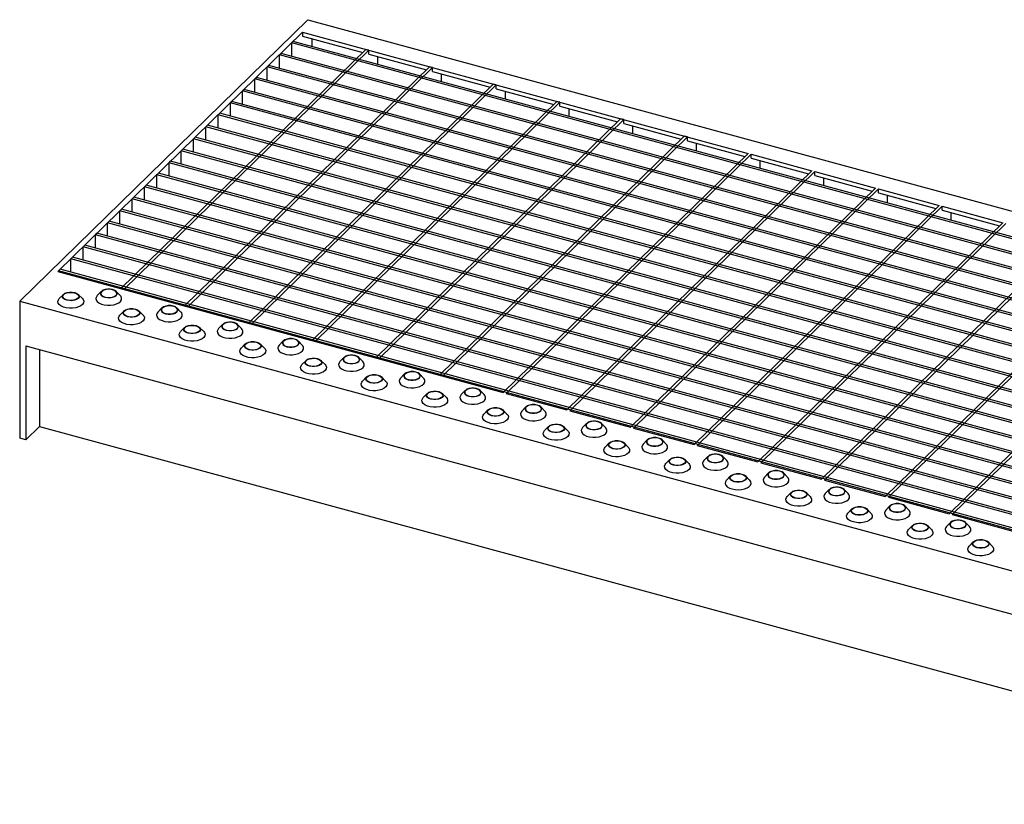
# Model space of a CAD drawing. Extents: x 5 to 292, y 5 to 205.
# Drawn here: x 202 to 245, y 51 to 85 of the extents above; entities that cross this region are included whole.
import ezdxf

# ---------------------------------------------------------------- set-up
doc = ezdxf.new("R2010")
doc.units = 0
doc.linetypes.add('SLD-DURCHGEHEND', pattern=[0])
doc.layers.get('0').update_dxf_attribs({"linetype": 'CONTINUOUS'})

msp = doc.modelspace()

# ---------------------------------------------------------------- linework, layer by layer
at = {"color": 7, "linetype": 'SLD-DURCHGEHEND'}
for p, q in [((214.722, 85.004), (202.122, 72.706)), ((214.722, 85.004), (276.632, 68.179)), ((214.498, 84.454), (203.787, 74)), ((214.498, 84.454), (233.977, 79.16)), ((214.498, 84.454), (214.498, 84.283)), ((214.019, 83.987), (214.089, 84.055)), ((275.398, 67.306), (214.019, 83.987)), ((214.019, 83.405), (214.019, 83.987)), ((275.468, 67.374), (214.089, 84.055)), ((214.498, 84.283), (217.124, 83.569)), ((214.894, 84.175), (214.894, 83.837)), ((217.261, 83.703), (206.551, 73.249)), ((217.394, 83.667), (206.683, 73.213)), ((217.394, 83.667), (217.261, 83.703)), ((217.394, 83.495), (217.394, 83.667)), ((213.483, 83.463), (213.553, 83.532)), ((213.483, 82.881), (213.483, 83.463)), ((274.861, 66.782), (213.483, 83.463)), ((274.931, 66.85), (213.553, 83.532)), ((217.394, 83.495), (219.91, 82.812)), ((217.791, 83.049), (217.791, 83.388)), ((220.047, 82.946), (209.337, 72.492)), ((220.18, 82.91), (209.469, 72.456)), ((212.946, 82.939), (213.016, 83.008)), ((274.324, 66.258), (212.946, 82.939)), ((212.946, 82.357), (212.946, 82.939)), ((274.394, 66.326), (213.016, 83.008)), ((220.18, 82.91), (220.047, 82.946)), ((220.18, 82.738), (220.18, 82.91)), ((220.18, 82.738), (222.696, 82.054)), ((212.409, 82.416), (212.479, 82.484)), ((273.788, 65.734), (212.409, 82.416)), ((212.409, 81.833), (212.409, 82.416)), ((273.858, 65.803), (212.479, 82.484)), ((220.577, 82.292), (220.577, 82.63)), ((211.872, 81.892), (211.942, 81.96)), ((273.251, 65.21), (211.872, 81.892)), ((211.872, 81.309), (211.872, 81.892)), ((273.321, 65.279), (211.942, 81.96)), ((222.833, 82.189), (212.123, 71.735)), ((222.966, 82.153), (212.255, 71.699)), ((222.966, 82.153), (222.833, 82.189)), ((222.966, 81.981), (222.966, 82.153)), ((222.966, 81.981), (225.482, 81.297)), ((223.363, 81.535), (223.363, 81.873)), ((211.336, 81.368), (211.406, 81.436)), ((272.784, 64.755), (211.406, 81.436)), ((225.619, 81.431), (214.909, 70.978)), ((225.752, 81.395), (215.041, 70.941)), ((225.752, 81.395), (225.619, 81.431)), ((225.752, 81.224), (225.752, 81.395)), ((272.714, 64.687), (211.336, 81.368)), ((211.336, 80.786), (211.336, 81.368)), ((225.752, 81.224), (228.268, 80.54)), ((226.149, 80.778), (226.149, 81.116)), ((210.799, 80.844), (210.869, 80.912)), ((272.178, 64.163), (210.799, 80.844)), ((210.799, 80.262), (210.799, 80.844)), ((272.248, 64.231), (210.869, 80.912)), ((228.405, 80.674), (217.694, 70.22)), ((228.538, 80.638), (217.827, 70.184)), ((228.538, 80.638), (228.405, 80.674)), ((228.538, 80.467), (228.538, 80.638)), ((210.262, 80.32), (210.332, 80.389)), ((271.641, 63.639), (210.262, 80.32)), ((210.262, 79.738), (210.262, 80.32)), ((271.711, 63.707), (210.332, 80.389)), ((228.538, 80.467), (231.054, 79.783)), ((228.934, 80.021), (228.934, 80.359)), ((209.726, 79.796), (209.796, 79.865)), ((271.104, 63.115), (209.726, 79.796)), ((209.726, 79.214), (209.726, 79.796)), ((271.174, 63.183), (209.796, 79.865)), ((231.191, 79.917), (220.48, 69.463)), ((231.324, 79.881), (220.613, 69.427)), ((231.324, 79.881), (231.191, 79.917)), ((231.324, 79.71), (231.324, 79.881)), ((231.324, 79.71), (233.84, 79.026)), ((209.189, 79.273), (209.259, 79.341)), ((209.189, 78.69), (209.189, 79.273)), ((270.568, 62.591), (209.189, 79.273)), ((270.638, 62.66), (209.259, 79.341)), ((231.72, 79.264), (231.72, 79.602)), ((208.652, 78.749), (208.722, 78.817)), ((270.101, 62.136), (208.722, 78.817)), ((233.977, 79.16), (223.266, 68.706)), ((234.11, 79.124), (223.399, 68.67)), ((234.11, 79.124), (236.763, 78.403)), ((234.11, 78.952), (234.11, 79.124)), ((234.11, 78.952), (236.625, 78.269)), ((234.506, 78.507), (234.506, 78.845)), ((270.031, 62.067), (208.652, 78.749)), ((208.652, 78.166), (208.652, 78.749)), ((236.763, 78.403), (226.052, 67.949)), ((208.116, 78.225), (208.186, 78.293)), ((208.116, 77.643), (208.116, 78.225)), ((269.494, 61.544), (208.116, 78.225)), ((269.564, 61.612), (208.186, 78.293)), ((236.896, 78.367), (226.185, 67.913)), ((236.896, 78.367), (239.549, 77.646)), ((236.896, 78.195), (236.896, 78.367)), ((236.896, 78.195), (239.411, 77.512)), ((237.292, 77.749), (237.292, 78.088)), ((207.579, 77.701), (207.649, 77.769)), ((268.957, 61.02), (207.579, 77.701)), ((207.579, 77.119), (207.579, 77.701)), ((269.027, 61.088), (207.649, 77.769)), ((239.549, 77.646), (228.838, 67.192)), ((239.681, 77.61), (228.971, 67.156)), ((239.681, 77.61), (242.335, 76.889)), ((239.681, 77.438), (239.681, 77.61)), ((207.042, 77.177), (207.112, 77.246)), ((268.421, 60.496), (207.042, 77.177)), ((207.042, 76.595), (207.042, 77.177)), ((268.491, 60.564), (207.112, 77.246)), ((239.681, 77.438), (242.197, 76.754)), ((240.078, 76.992), (240.078, 77.33)), ((206.505, 76.653), (206.575, 76.722)), ((267.954, 60.04), (206.575, 76.722)), ((242.335, 76.889), (231.624, 66.435)), ((242.467, 76.852), (231.757, 66.399)), ((242.467, 76.852), (245.121, 76.131)), ((242.467, 76.681), (242.467, 76.852)), ((242.467, 76.681), (244.983, 75.997)), ((206.505, 76.071), (206.505, 76.653)), ((267.884, 59.972), (206.505, 76.653)), ((242.864, 76.235), (242.864, 76.573)), ((205.969, 76.13), (206.039, 76.198)), ((267.347, 59.448), (205.969, 76.13)), ((205.969, 75.547), (205.969, 76.13)), ((267.417, 59.517), (206.039, 76.198)), ((245.121, 76.131), (234.41, 65.677)), ((245.253, 76.095), (234.543, 65.641)), ((205.432, 75.606), (205.502, 75.674)), ((266.811, 58.924), (205.432, 75.606)), ((205.432, 75.023), (205.432, 75.606)), ((266.881, 58.993), (205.502, 75.674)), ((247.907, 75.374), (237.196, 64.92)), ((204.895, 75.082), (204.965, 75.15)), ((266.274, 58.401), (204.895, 75.082)), ((204.895, 74.5), (204.895, 75.082)), ((266.344, 58.469), (204.965, 75.15)), ((248.039, 75.338), (237.329, 64.884)), ((204.359, 74.558), (204.429, 74.626)), ((265.737, 57.877), (204.359, 74.558)), ((204.359, 73.976), (204.359, 74.558)), ((265.807, 57.945), (204.429, 74.626)), ((250.692, 74.617), (239.982, 64.163)), ((250.825, 74.581), (240.114, 64.127)), ((203.822, 74.034), (203.892, 74.103)), ((265.271, 57.421), (203.892, 74.103)), ((203.787, 74), (223.266, 68.706)), ((265.201, 57.353), (203.822, 74.034)), ((203.822, 73.991), (203.822, 74.034)), ((253.478, 73.86), (242.768, 63.406)), ((253.611, 73.824), (242.9, 63.37)), ((206.683, 73.213), (206.551, 73.249)), ((204.031, 72.994), (203.852, 72.812)), ((204.862, 72.812), (204.683, 72.994)), ((205.691, 73.125), (205.513, 72.943)), ((206.523, 72.943), (206.344, 73.125)), ((202.122, 72.706), (264.031, 55.88)), ((202.122, 72.706), (202.122, 66.706)), ((208.345, 72.404), (208.166, 72.221)), ((209.176, 72.221), (208.997, 72.404)), ((209.469, 72.456), (209.337, 72.492)), ((206.684, 72.273), (206.505, 72.09)), ((207.515, 72.09), (207.337, 72.273)), ((209.337, 71.552), (209.159, 71.369)), ((210.169, 71.369), (209.99, 71.552)), ((210.998, 71.683), (210.819, 71.5)), ((211.829, 71.5), (211.651, 71.683)), ((212.255, 71.699), (212.123, 71.735)), ((202.387, 70.748), (263.765, 54.066)), ((202.387, 70.748), (202.387, 66.633)), ((211.99, 70.831), (211.812, 70.648)), ((212.822, 70.648), (212.643, 70.831)), ((213.651, 70.962), (213.473, 70.779)), ((214.482, 70.779), (214.304, 70.962)), ((215.041, 70.941), (214.909, 70.978)), ((202.994, 70.583), (202.994, 67.226)), ((216.304, 70.241), (216.126, 70.058)), ((217.136, 70.058), (216.957, 70.241)), ((217.827, 70.184), (217.694, 70.22)), ((214.644, 70.11), (214.465, 69.927)), ((215.475, 69.927), (215.296, 70.11)), ((217.297, 69.389), (217.118, 69.206)), ((218.128, 69.206), (217.95, 69.389)), ((218.958, 69.52), (218.779, 69.337)), ((219.789, 69.337), (219.61, 69.52)), ((220.613, 69.427), (220.48, 69.463)), ((219.95, 68.667), (219.772, 68.485)), ((220.782, 68.485), (220.603, 68.667)), ((221.611, 68.798), (221.432, 68.616)), ((222.442, 68.616), (222.264, 68.798)), ((223.399, 68.67), (226.052, 67.949)), ((224.264, 68.077), (224.086, 67.895)), ((225.096, 67.895), (224.917, 68.077)), ((222.603, 67.946), (222.425, 67.764)), ((223.435, 67.764), (223.256, 67.946)), ((226.185, 67.913), (228.838, 67.192)), ((202.387, 66.633), (202.994, 67.226)), ((202.994, 67.226), (263.765, 50.709)), ((225.257, 67.225), (225.078, 67.043)), ((226.088, 67.043), (225.91, 67.225)), ((226.917, 67.356), (226.739, 67.174)), ((227.749, 67.174), (227.57, 67.356)), ((228.971, 67.156), (231.624, 66.435)), ((202.387, 66.633), (202.122, 66.706)), ((227.91, 66.504), (227.731, 66.322)), ((228.741, 66.322), (228.563, 66.504)), ((229.571, 66.635), (229.392, 66.453)), ((230.402, 66.453), (230.223, 66.635)), ((231.757, 66.399), (234.41, 65.677)), ((232.224, 65.914), (232.045, 65.732)), ((233.055, 65.732), (232.877, 65.914)), ((230.563, 65.783), (230.385, 65.601)), ((231.395, 65.601), (231.216, 65.783)), ((234.543, 65.641), (237.196, 64.92)), ((233.216, 65.062), (233.038, 64.879)), ((234.048, 64.879), (233.869, 65.062)), ((234.877, 65.193), (234.699, 65.01)), ((235.709, 65.01), (235.53, 65.193)), ((237.329, 64.884), (239.982, 64.163)), ((235.87, 64.341), (235.691, 64.158)), ((236.701, 64.158), (236.523, 64.341)), ((237.53, 64.472), (237.352, 64.289)), ((238.362, 64.289), (238.183, 64.472)), ((240.184, 63.751), (240.005, 63.568)), ((240.114, 64.127), (242.768, 63.406)), ((241.015, 63.568), (240.836, 63.751)), ((238.523, 63.62), (238.344, 63.437)), ((239.354, 63.437), (239.176, 63.62)), ((242.9, 63.37), (245.554, 62.649)), ((241.176, 62.899), (240.998, 62.716)), ((242.008, 62.716), (241.829, 62.899)), ((242.837, 63.03), (242.658, 62.847)), ((243.668, 62.847), (243.49, 63.03)), ((243.83, 62.178), (243.651, 61.995)), ((244.661, 61.995), (244.482, 62.178))]:
    msp.add_line(p, q, dxfattribs=at)
at = {"color": 7, "linetype": 'SLD-DURCHGEHEND', "flags": 128}
for points in [[(205.847, 72.874), (205.955, 72.855), (206.07, 72.854), (206.179, 72.871), (206.272, 72.905), (206.341, 72.952), (206.378, 73.008), (206.38, 73.067), (206.346, 73.123), (206.28, 73.172), (206.188, 73.207), (206.08, 73.226), (205.966, 73.227), (205.856, 73.209), (205.763, 73.175), (205.694, 73.128), (205.658, 73.072), (205.656, 73.014), (205.69, 72.957), (205.756, 72.909), (205.847, 72.874)], [(205.854, 72.881), (205.964, 72.862), (206.079, 72.863), (206.188, 72.883), (206.278, 72.92), (206.34, 72.97), (206.367, 73.027), (206.356, 73.086), (206.309, 73.141), (206.23, 73.184), (206.128, 73.211), (206.014, 73.221), (205.901, 73.21), (205.8, 73.181), (205.723, 73.137), (205.678, 73.083), (205.669, 73.024), (205.699, 72.966), (205.763, 72.917), (205.854, 72.881)], [(204.862, 72.812), (204.892, 72.775), (204.921, 72.704), (204.914, 72.631), (204.873, 72.561), (204.799, 72.499), (204.697, 72.448), (204.574, 72.412), (204.438, 72.392), (204.296, 72.391), (204.158, 72.408), (204.033, 72.442), (203.928, 72.491), (203.85, 72.552), (203.803, 72.621), (203.792, 72.694), (203.816, 72.766), (203.852, 72.812)], [(204.528, 73.076), (204.619, 73.041), (204.685, 72.992), (204.719, 72.936), (204.717, 72.877), (204.68, 72.821), (204.612, 72.774), (204.518, 72.74), (204.409, 72.723), (204.295, 72.724), (204.187, 72.743), (204.095, 72.778), (204.029, 72.826), (203.995, 72.883), (203.997, 72.941), (204.034, 72.997), (204.102, 73.044), (204.196, 73.078), (204.305, 73.096), (204.419, 73.095), (204.528, 73.076)], [(204.52, 73.069), (204.612, 73.033), (204.676, 72.983), (204.706, 72.926), (204.697, 72.867), (204.652, 72.812), (204.575, 72.768), (204.474, 72.739), (204.361, 72.729), (204.247, 72.738), (204.145, 72.766), (204.066, 72.809), (204.019, 72.863), (204.008, 72.922), (204.035, 72.98), (204.097, 73.03), (204.187, 73.067), (204.296, 73.087), (204.411, 73.087), (204.52, 73.069)], [(205.513, 72.943), (205.477, 72.897), (205.453, 72.825), (205.464, 72.752), (205.51, 72.683), (205.588, 72.622), (205.693, 72.573), (205.819, 72.539), (205.956, 72.522), (206.098, 72.523), (206.235, 72.543), (206.358, 72.579), (206.46, 72.63), (206.533, 72.692), (206.575, 72.762), (206.581, 72.835), (206.553, 72.906), (206.523, 72.943)], [(207.181, 72.355), (207.272, 72.319), (207.338, 72.271), (207.372, 72.215), (207.37, 72.156), (207.334, 72.1), (207.265, 72.053), (207.172, 72.019), (207.062, 72.002), (206.948, 72.003), (206.84, 72.022), (206.748, 72.057), (206.682, 72.105), (206.649, 72.161), (206.65, 72.22), (206.687, 72.276), (206.756, 72.323), (206.849, 72.357), (206.958, 72.375), (207.073, 72.374), (207.181, 72.355)], [(207.174, 72.348), (207.265, 72.312), (207.329, 72.262), (207.359, 72.205), (207.351, 72.146), (207.305, 72.091), (207.228, 72.047), (207.127, 72.018), (207.014, 72.008), (206.9, 72.017), (206.798, 72.045), (206.719, 72.088), (206.672, 72.142), (206.661, 72.201), (206.688, 72.259), (206.75, 72.309), (206.841, 72.346), (206.949, 72.366), (207.064, 72.366), (207.174, 72.348)], [(208.5, 72.153), (208.609, 72.134), (208.723, 72.133), (208.832, 72.15), (208.926, 72.184), (208.994, 72.231), (209.031, 72.287), (209.033, 72.346), (208.999, 72.402), (208.933, 72.45), (208.842, 72.486), (208.733, 72.505), (208.619, 72.506), (208.51, 72.488), (208.416, 72.454), (208.348, 72.407), (208.311, 72.351), (208.309, 72.292), (208.343, 72.236), (208.409, 72.188), (208.5, 72.153)], [(208.508, 72.16), (208.617, 72.141), (208.732, 72.142), (208.841, 72.162), (208.931, 72.199), (208.993, 72.249), (209.02, 72.306), (209.009, 72.365), (208.962, 72.419), (208.883, 72.463), (208.781, 72.49), (208.667, 72.5), (208.554, 72.489), (208.453, 72.46), (208.376, 72.416), (208.331, 72.362), (208.323, 72.302), (208.352, 72.245), (208.416, 72.196), (208.508, 72.16)], [(207.515, 72.09), (207.545, 72.054), (207.574, 71.983), (207.568, 71.91), (207.526, 71.84), (207.452, 71.778), (207.351, 71.727), (207.227, 71.69), (207.091, 71.671), (206.949, 71.67), (206.811, 71.687), (206.686, 71.721), (206.581, 71.77), (206.503, 71.831), (206.457, 71.9), (206.445, 71.973), (206.47, 72.045), (206.505, 72.09)], [(208.166, 72.221), (208.13, 72.176), (208.106, 72.104), (208.117, 72.031), (208.164, 71.962), (208.242, 71.901), (208.346, 71.852), (208.472, 71.818), (208.61, 71.801), (208.751, 71.802), (208.888, 71.821), (209.011, 71.858), (209.113, 71.909), (209.187, 71.971), (209.228, 72.041), (209.235, 72.114), (209.206, 72.185), (209.176, 72.221)], [(209.834, 71.634), (209.926, 71.598), (209.992, 71.55), (210.025, 71.494), (210.024, 71.435), (209.987, 71.379), (209.918, 71.332), (209.825, 71.298), (209.716, 71.281), (209.601, 71.282), (209.493, 71.301), (209.401, 71.336), (209.336, 71.384), (209.302, 71.44), (209.303, 71.499), (209.34, 71.555), (209.409, 71.602), (209.502, 71.636), (209.612, 71.653), (209.726, 71.653), (209.834, 71.634)], [(209.827, 71.627), (209.919, 71.591), (209.983, 71.541), (210.012, 71.484), (210.004, 71.425), (209.959, 71.37), (209.881, 71.326), (209.781, 71.297), (209.667, 71.287), (209.553, 71.296), (209.452, 71.324), (209.373, 71.367), (209.325, 71.421), (209.315, 71.48), (209.342, 71.538), (209.404, 71.588), (209.494, 71.625), (209.602, 71.645), (209.718, 71.645), (209.827, 71.627)], [(210.819, 71.5), (210.784, 71.455), (210.759, 71.383), (210.771, 71.31), (210.817, 71.241), (210.895, 71.18), (211, 71.131), (211.125, 71.097), (211.263, 71.08), (211.405, 71.081), (211.541, 71.1), (211.664, 71.137), (211.766, 71.188), (211.84, 71.25), (211.881, 71.32), (211.888, 71.393), (211.859, 71.464), (211.829, 71.5)], [(211.154, 71.432), (211.262, 71.413), (211.376, 71.412), (211.486, 71.429), (211.579, 71.463), (211.648, 71.51), (211.684, 71.566), (211.686, 71.625), (211.652, 71.681), (211.586, 71.729), (211.495, 71.765), (211.387, 71.784), (211.272, 71.784), (211.163, 71.767), (211.07, 71.733), (211.001, 71.686), (210.964, 71.63), (210.962, 71.571), (210.996, 71.515), (211.062, 71.467), (211.154, 71.432)], [(211.161, 71.439), (211.27, 71.42), (211.385, 71.421), (211.494, 71.441), (211.584, 71.477), (211.646, 71.527), (211.673, 71.585), (211.663, 71.644), (211.615, 71.698), (211.536, 71.742), (211.434, 71.769), (211.321, 71.778), (211.207, 71.768), (211.106, 71.739), (211.029, 71.695), (210.984, 71.641), (210.976, 71.581), (211.005, 71.524), (211.069, 71.475), (211.161, 71.439)], [(210.169, 71.369), (210.198, 71.333), (210.227, 71.262), (210.221, 71.189), (210.179, 71.119), (210.105, 71.056), (210.004, 71.006), (209.881, 70.969), (209.744, 70.95), (209.602, 70.949), (209.464, 70.966), (209.339, 71), (209.234, 71.049), (209.156, 71.11), (209.11, 71.179), (209.099, 71.252), (209.123, 71.324), (209.159, 71.369)], [(213.807, 70.711), (213.915, 70.692), (214.03, 70.691), (214.139, 70.708), (214.232, 70.742), (214.301, 70.789), (214.338, 70.845), (214.339, 70.904), (214.306, 70.96), (214.24, 71.008), (214.148, 71.044), (214.04, 71.063), (213.926, 71.063), (213.816, 71.046), (213.723, 71.012), (213.654, 70.965), (213.617, 70.909), (213.616, 70.85), (213.65, 70.794), (213.715, 70.746), (213.807, 70.711)], [(213.814, 70.718), (213.924, 70.699), (214.039, 70.7), (214.147, 70.719), (214.237, 70.756), (214.299, 70.806), (214.327, 70.864), (214.316, 70.923), (214.268, 70.977), (214.19, 71.02), (214.088, 71.048), (213.974, 71.057), (213.86, 71.047), (213.76, 71.018), (213.683, 70.974), (213.637, 70.919), (213.629, 70.86), (213.658, 70.803), (213.723, 70.754), (213.814, 70.718)], [(212.822, 70.648), (212.852, 70.612), (212.881, 70.54), (212.874, 70.468), (212.833, 70.398), (212.759, 70.335), (212.657, 70.285), (212.534, 70.248), (212.397, 70.229), (212.256, 70.228), (212.118, 70.245), (211.992, 70.279), (211.887, 70.328), (211.809, 70.389), (211.763, 70.458), (211.752, 70.53), (211.776, 70.602), (211.812, 70.648)], [(212.487, 70.913), (212.579, 70.877), (212.645, 70.829), (212.679, 70.773), (212.677, 70.714), (212.64, 70.658), (212.572, 70.611), (212.478, 70.577), (212.369, 70.56), (212.255, 70.561), (212.146, 70.58), (212.055, 70.615), (211.989, 70.663), (211.955, 70.719), (211.957, 70.778), (211.994, 70.834), (212.062, 70.881), (212.156, 70.915), (212.265, 70.932), (212.379, 70.932), (212.487, 70.913)], [(212.48, 70.905), (212.572, 70.87), (212.636, 70.82), (212.665, 70.763), (212.657, 70.704), (212.612, 70.649), (212.535, 70.605), (212.434, 70.576), (212.321, 70.566), (212.207, 70.575), (212.105, 70.603), (212.026, 70.646), (211.978, 70.7), (211.968, 70.759), (211.995, 70.817), (212.057, 70.867), (212.147, 70.904), (212.256, 70.924), (212.371, 70.924), (212.48, 70.905)], [(213.473, 70.779), (213.437, 70.733), (213.413, 70.662), (213.424, 70.589), (213.47, 70.52), (213.548, 70.459), (213.653, 70.41), (213.778, 70.376), (213.916, 70.359), (214.058, 70.36), (214.195, 70.379), (214.318, 70.416), (214.419, 70.466), (214.493, 70.529), (214.535, 70.599), (214.541, 70.671), (214.512, 70.743), (214.482, 70.779)], [(215.141, 70.191), (215.232, 70.156), (215.298, 70.108), (215.332, 70.052), (215.33, 69.993), (215.293, 69.937), (215.225, 69.89), (215.131, 69.856), (215.022, 69.839), (214.908, 69.839), (214.8, 69.858), (214.708, 69.894), (214.642, 69.942), (214.608, 69.998), (214.61, 70.057), (214.647, 70.113), (214.715, 70.16), (214.809, 70.194), (214.918, 70.211), (215.032, 70.21), (215.141, 70.191)], [(215.133, 70.184), (215.225, 70.148), (215.289, 70.099), (215.319, 70.042), (215.31, 69.983), (215.265, 69.928), (215.188, 69.884), (215.087, 69.855), (214.974, 69.845), (214.86, 69.854), (214.758, 69.882), (214.679, 69.925), (214.632, 69.979), (214.621, 70.038), (214.648, 70.096), (214.71, 70.146), (214.8, 70.183), (214.909, 70.202), (215.024, 70.203), (215.133, 70.184)], [(216.46, 69.989), (216.568, 69.97), (216.683, 69.97), (216.792, 69.987), (216.885, 70.021), (216.954, 70.068), (216.991, 70.124), (216.993, 70.183), (216.959, 70.239), (216.893, 70.287), (216.801, 70.322), (216.693, 70.341), (216.579, 70.342), (216.47, 70.325), (216.376, 70.291), (216.308, 70.244), (216.271, 70.188), (216.269, 70.129), (216.303, 70.073), (216.369, 70.025), (216.46, 69.989)], [(216.467, 69.997), (216.577, 69.978), (216.692, 69.978), (216.801, 69.998), (216.891, 70.035), (216.953, 70.085), (216.98, 70.143), (216.969, 70.202), (216.922, 70.256), (216.843, 70.299), (216.741, 70.327), (216.627, 70.336), (216.514, 70.326), (216.413, 70.297), (216.336, 70.253), (216.291, 70.198), (216.282, 70.139), (216.312, 70.082), (216.376, 70.032), (216.467, 69.997)], [(215.475, 69.927), (215.505, 69.891), (215.534, 69.819), (215.527, 69.746), (215.486, 69.677), (215.412, 69.614), (215.31, 69.563), (215.187, 69.527), (215.051, 69.508), (214.909, 69.507), (214.771, 69.523), (214.646, 69.558), (214.541, 69.607), (214.463, 69.668), (214.417, 69.737), (214.405, 69.809), (214.429, 69.881), (214.465, 69.927)], [(216.126, 70.058), (216.09, 70.012), (216.066, 69.94), (216.077, 69.868), (216.123, 69.799), (216.201, 69.738), (216.306, 69.689), (216.432, 69.654), (216.569, 69.638), (216.711, 69.639), (216.848, 69.658), (216.971, 69.694), (217.073, 69.745), (217.146, 69.808), (217.188, 69.877), (217.194, 69.95), (217.166, 70.022), (217.136, 70.058)], [(217.794, 69.47), (217.885, 69.435), (217.951, 69.387), (217.985, 69.331), (217.984, 69.272), (217.947, 69.216), (217.878, 69.169), (217.785, 69.135), (217.675, 69.118), (217.561, 69.118), (217.453, 69.137), (217.361, 69.173), (217.295, 69.221), (217.262, 69.277), (217.263, 69.336), (217.3, 69.392), (217.369, 69.439), (217.462, 69.473), (217.571, 69.49), (217.686, 69.489), (217.794, 69.47)], [(217.787, 69.463), (217.878, 69.427), (217.942, 69.378), (217.972, 69.321), (217.964, 69.261), (217.918, 69.207), (217.841, 69.163), (217.74, 69.134), (217.627, 69.124), (217.513, 69.133), (217.411, 69.16), (217.332, 69.204), (217.285, 69.258), (217.274, 69.317), (217.301, 69.375), (217.363, 69.425), (217.454, 69.461), (217.562, 69.481), (217.677, 69.482), (217.787, 69.463)], [(218.779, 69.337), (218.743, 69.291), (218.719, 69.219), (218.73, 69.147), (218.777, 69.077), (218.855, 69.017), (218.959, 68.967), (219.085, 68.933), (219.223, 68.916), (219.364, 68.918), (219.501, 68.937), (219.624, 68.973), (219.726, 69.024), (219.8, 69.087), (219.841, 69.156), (219.848, 69.229), (219.819, 69.301), (219.789, 69.337)], [(219.113, 69.268), (219.222, 69.249), (219.336, 69.249), (219.445, 69.266), (219.539, 69.3), (219.607, 69.347), (219.644, 69.403), (219.646, 69.462), (219.612, 69.518), (219.546, 69.566), (219.455, 69.601), (219.346, 69.62), (219.232, 69.621), (219.123, 69.604), (219.029, 69.57), (218.961, 69.523), (218.924, 69.467), (218.922, 69.408), (218.956, 69.352), (219.022, 69.304), (219.113, 69.268)], [(219.121, 69.275), (219.23, 69.257), (219.345, 69.257), (219.454, 69.277), (219.544, 69.314), (219.606, 69.364), (219.633, 69.422), (219.622, 69.481), (219.575, 69.535), (219.496, 69.578), (219.394, 69.606), (219.28, 69.615), (219.167, 69.605), (219.066, 69.576), (218.989, 69.532), (218.944, 69.477), (218.936, 69.418), (218.965, 69.361), (219.029, 69.311), (219.121, 69.275)], [(218.128, 69.206), (218.158, 69.17), (218.187, 69.098), (218.181, 69.025), (218.139, 68.955), (218.065, 68.893), (217.964, 68.842), (217.84, 68.806), (217.704, 68.787), (217.562, 68.785), (217.424, 68.802), (217.299, 68.836), (217.194, 68.886), (217.116, 68.946), (217.07, 69.016), (217.058, 69.088), (217.083, 69.16), (217.118, 69.206)], [(220.782, 68.485), (220.811, 68.449), (220.84, 68.377), (220.834, 68.304), (220.792, 68.234), (220.718, 68.172), (220.617, 68.121), (220.494, 68.085), (220.357, 68.066), (220.215, 68.064), (220.077, 68.081), (219.952, 68.115), (219.847, 68.164), (219.769, 68.225), (219.723, 68.294), (219.712, 68.367), (219.736, 68.439), (219.772, 68.485)], [(220.447, 68.749), (220.539, 68.714), (220.605, 68.666), (220.638, 68.61), (220.637, 68.551), (220.6, 68.495), (220.531, 68.448), (220.438, 68.414), (220.329, 68.396), (220.214, 68.397), (220.106, 68.416), (220.014, 68.452), (219.949, 68.5), (219.915, 68.556), (219.916, 68.615), (219.953, 68.671), (220.022, 68.718), (220.115, 68.752), (220.225, 68.769), (220.339, 68.768), (220.447, 68.749)], [(220.44, 68.742), (220.532, 68.706), (220.596, 68.657), (220.625, 68.6), (220.617, 68.54), (220.572, 68.486), (220.494, 68.442), (220.394, 68.413), (220.28, 68.402), (220.166, 68.412), (220.065, 68.439), (219.986, 68.483), (219.938, 68.537), (219.928, 68.596), (219.955, 68.653), (220.017, 68.703), (220.107, 68.74), (220.215, 68.76), (220.331, 68.761), (220.44, 68.742)], [(221.432, 68.616), (221.397, 68.57), (221.372, 68.498), (221.384, 68.425), (221.43, 68.356), (221.508, 68.295), (221.613, 68.246), (221.738, 68.212), (221.876, 68.195), (222.018, 68.197), (222.154, 68.216), (222.277, 68.252), (222.379, 68.303), (222.453, 68.365), (222.494, 68.435), (222.501, 68.508), (222.472, 68.58), (222.442, 68.616)], [(221.767, 68.547), (221.875, 68.528), (221.989, 68.527), (222.099, 68.545), (222.192, 68.579), (222.261, 68.626), (222.297, 68.682), (222.299, 68.741), (222.265, 68.797), (222.199, 68.845), (222.108, 68.88), (222, 68.899), (221.885, 68.9), (221.776, 68.883), (221.683, 68.849), (221.614, 68.802), (221.577, 68.746), (221.575, 68.687), (221.609, 68.631), (221.675, 68.583), (221.767, 68.547)], [(221.774, 68.554), (221.883, 68.536), (221.998, 68.536), (222.107, 68.556), (222.197, 68.593), (222.259, 68.643), (222.286, 68.701), (222.276, 68.76), (222.228, 68.814), (222.149, 68.857), (222.047, 68.885), (221.934, 68.894), (221.82, 68.884), (221.719, 68.855), (221.642, 68.811), (221.597, 68.756), (221.589, 68.697), (221.618, 68.64), (221.682, 68.59), (221.774, 68.554)], [(223.1, 68.028), (223.192, 67.993), (223.258, 67.945), (223.292, 67.888), (223.29, 67.83), (223.253, 67.774), (223.185, 67.727), (223.091, 67.693), (222.982, 67.675), (222.868, 67.676), (222.759, 67.695), (222.668, 67.73), (222.602, 67.779), (222.568, 67.835), (222.57, 67.894), (222.607, 67.95), (222.675, 67.997), (222.769, 68.031), (222.878, 68.048), (222.992, 68.047), (223.1, 68.028)], [(224.42, 67.826), (224.528, 67.807), (224.643, 67.806), (224.752, 67.824), (224.845, 67.858), (224.914, 67.905), (224.951, 67.961), (224.952, 68.019), (224.919, 68.076), (224.853, 68.124), (224.761, 68.159), (224.653, 68.178), (224.539, 68.179), (224.429, 68.162), (224.336, 68.128), (224.267, 68.081), (224.23, 68.025), (224.229, 67.966), (224.263, 67.91), (224.328, 67.861), (224.42, 67.826)], [(224.427, 67.833), (224.537, 67.815), (224.652, 67.815), (224.76, 67.835), (224.851, 67.872), (224.913, 67.922), (224.94, 67.98), (224.929, 68.039), (224.882, 68.093), (224.803, 68.136), (224.701, 68.164), (224.587, 68.173), (224.473, 68.163), (224.373, 68.134), (224.296, 68.09), (224.25, 68.035), (224.242, 67.976), (224.271, 67.919), (224.336, 67.869), (224.427, 67.833)], [(223.435, 67.764), (223.465, 67.728), (223.494, 67.656), (223.487, 67.583), (223.446, 67.513), (223.372, 67.451), (223.27, 67.4), (223.147, 67.364), (223.01, 67.344), (222.869, 67.343), (222.731, 67.36), (222.605, 67.394), (222.5, 67.443), (222.422, 67.504), (222.376, 67.573), (222.365, 67.646), (222.389, 67.718), (222.425, 67.764)], [(223.093, 68.021), (223.185, 67.985), (223.249, 67.936), (223.278, 67.878), (223.27, 67.819), (223.225, 67.765), (223.148, 67.721), (223.047, 67.692), (222.934, 67.681), (222.82, 67.691), (222.718, 67.718), (222.639, 67.761), (222.591, 67.816), (222.581, 67.875), (222.608, 67.932), (222.67, 67.982), (222.76, 68.019), (222.869, 68.039), (222.984, 68.04), (223.093, 68.021)], [(224.086, 67.895), (224.05, 67.849), (224.026, 67.777), (224.037, 67.704), (224.083, 67.635), (224.161, 67.574), (224.266, 67.525), (224.391, 67.491), (224.529, 67.474), (224.671, 67.476), (224.808, 67.495), (224.931, 67.531), (225.032, 67.582), (225.106, 67.644), (225.148, 67.714), (225.154, 67.787), (225.125, 67.859), (225.096, 67.895)], [(225.754, 67.307), (225.845, 67.272), (225.911, 67.224), (225.945, 67.167), (225.943, 67.108), (225.906, 67.053), (225.838, 67.006), (225.744, 66.972), (225.635, 66.954), (225.521, 66.955), (225.413, 66.974), (225.321, 67.009), (225.255, 67.057), (225.221, 67.114), (225.223, 67.173), (225.26, 67.228), (225.328, 67.276), (225.422, 67.309), (225.531, 67.327), (225.645, 67.326), (225.754, 67.307)], [(225.746, 67.3), (225.838, 67.264), (225.902, 67.215), (225.932, 67.157), (225.923, 67.098), (225.878, 67.044), (225.801, 66.999), (225.7, 66.971), (225.587, 66.96), (225.473, 66.969), (225.371, 66.997), (225.292, 67.04), (225.245, 67.094), (225.234, 67.154), (225.261, 67.211), (225.323, 67.261), (225.413, 67.298), (225.522, 67.318), (225.637, 67.319), (225.746, 67.3)], [(227.073, 67.105), (227.181, 67.086), (227.296, 67.085), (227.405, 67.103), (227.499, 67.137), (227.567, 67.184), (227.604, 67.239), (227.606, 67.298), (227.572, 67.355), (227.506, 67.403), (227.414, 67.438), (227.306, 67.457), (227.192, 67.458), (227.083, 67.441), (226.989, 67.407), (226.921, 67.359), (226.884, 67.304), (226.882, 67.245), (226.916, 67.189), (226.982, 67.14), (227.073, 67.105)], [(227.08, 67.112), (227.19, 67.093), (227.305, 67.094), (227.414, 67.114), (227.504, 67.151), (227.566, 67.201), (227.593, 67.259), (227.582, 67.318), (227.535, 67.372), (227.456, 67.415), (227.354, 67.443), (227.24, 67.452), (227.127, 67.441), (227.026, 67.413), (226.949, 67.369), (226.904, 67.314), (226.895, 67.255), (226.925, 67.197), (226.989, 67.148), (227.08, 67.112)], [(226.088, 67.043), (226.118, 67.006), (226.147, 66.935), (226.14, 66.862), (226.099, 66.792), (226.025, 66.73), (225.923, 66.679), (225.8, 66.643), (225.664, 66.623), (225.522, 66.622), (225.384, 66.639), (225.259, 66.673), (225.154, 66.722), (225.076, 66.783), (225.03, 66.852), (225.018, 66.925), (225.042, 66.997), (225.078, 67.043)], [(226.739, 67.174), (226.703, 67.128), (226.679, 67.056), (226.69, 66.983), (226.736, 66.914), (226.814, 66.853), (226.919, 66.804), (227.045, 66.77), (227.183, 66.753), (227.324, 66.754), (227.461, 66.774), (227.584, 66.81), (227.686, 66.861), (227.76, 66.923), (227.801, 66.993), (227.807, 67.066), (227.779, 67.137), (227.749, 67.174)], [(228.741, 66.322), (228.771, 66.285), (228.8, 66.214), (228.794, 66.141), (228.752, 66.071), (228.678, 66.009), (228.577, 65.958), (228.454, 65.922), (228.317, 65.902), (228.175, 65.901), (228.037, 65.918), (227.912, 65.952), (227.807, 66.001), (227.729, 66.062), (227.683, 66.131), (227.671, 66.204), (227.696, 66.276), (227.731, 66.322)], [(228.407, 66.586), (228.498, 66.551), (228.564, 66.503), (228.598, 66.446), (228.597, 66.387), (228.56, 66.332), (228.491, 66.284), (228.398, 66.251), (228.288, 66.233), (228.174, 66.234), (228.066, 66.253), (227.974, 66.288), (227.908, 66.336), (227.875, 66.393), (227.876, 66.452), (227.913, 66.507), (227.982, 66.554), (228.075, 66.588), (228.184, 66.606), (228.299, 66.605), (228.407, 66.586)], [(228.4, 66.579), (228.491, 66.543), (228.555, 66.494), (228.585, 66.436), (228.577, 66.377), (228.531, 66.322), (228.454, 66.278), (228.353, 66.25), (228.24, 66.239), (228.126, 66.248), (228.024, 66.276), (227.945, 66.319), (227.898, 66.373), (227.887, 66.432), (227.914, 66.49), (227.976, 66.54), (228.067, 66.577), (228.175, 66.597), (228.29, 66.598), (228.4, 66.579)], [(229.392, 66.453), (229.356, 66.407), (229.332, 66.335), (229.343, 66.262), (229.39, 66.193), (229.468, 66.132), (229.573, 66.083), (229.698, 66.049), (229.836, 66.032), (229.977, 66.033), (230.114, 66.053), (230.237, 66.089), (230.339, 66.14), (230.413, 66.202), (230.454, 66.272), (230.461, 66.345), (230.432, 66.416), (230.402, 66.453)], [(229.726, 66.384), (229.835, 66.365), (229.949, 66.364), (230.058, 66.382), (230.152, 66.415), (230.22, 66.463), (230.257, 66.518), (230.259, 66.577), (230.225, 66.634), (230.159, 66.682), (230.068, 66.717), (229.959, 66.736), (229.845, 66.737), (229.736, 66.719), (229.642, 66.685), (229.574, 66.638), (229.537, 66.583), (229.535, 66.524), (229.569, 66.467), (229.635, 66.419), (229.726, 66.384)], [(229.734, 66.391), (229.843, 66.372), (229.958, 66.373), (230.067, 66.393), (230.157, 66.43), (230.219, 66.48), (230.246, 66.537), (230.235, 66.597), (230.188, 66.651), (230.109, 66.694), (230.007, 66.722), (229.893, 66.731), (229.78, 66.72), (229.679, 66.692), (229.602, 66.647), (229.557, 66.593), (229.549, 66.534), (229.578, 66.476), (229.642, 66.427), (229.734, 66.391)], [(232.38, 65.663), (232.488, 65.644), (232.602, 65.643), (232.712, 65.66), (232.805, 65.694), (232.874, 65.742), (232.91, 65.797), (232.912, 65.856), (232.878, 65.912), (232.812, 65.961), (232.721, 65.996), (232.613, 66.015), (232.498, 66.016), (232.389, 65.998), (232.296, 65.964), (232.227, 65.917), (232.19, 65.861), (232.189, 65.803), (232.222, 65.746), (232.288, 65.698), (232.38, 65.663)], [(232.387, 65.67), (232.496, 65.651), (232.612, 65.652), (232.72, 65.672), (232.81, 65.709), (232.872, 65.759), (232.899, 65.816), (232.889, 65.875), (232.841, 65.93), (232.762, 65.973), (232.66, 66), (232.547, 66.01), (232.433, 65.999), (232.332, 65.97), (232.255, 65.926), (232.21, 65.872), (232.202, 65.813), (232.231, 65.755), (232.295, 65.706), (232.387, 65.67)], [(231.395, 65.601), (231.424, 65.564), (231.453, 65.493), (231.447, 65.42), (231.405, 65.35), (231.331, 65.288), (231.23, 65.237), (231.107, 65.201), (230.97, 65.181), (230.828, 65.18), (230.69, 65.197), (230.565, 65.231), (230.46, 65.28), (230.382, 65.341), (230.336, 65.41), (230.325, 65.483), (230.349, 65.555), (230.385, 65.601)], [(231.06, 65.865), (231.152, 65.83), (231.218, 65.781), (231.251, 65.725), (231.25, 65.666), (231.213, 65.611), (231.144, 65.563), (231.051, 65.529), (230.942, 65.512), (230.827, 65.513), (230.719, 65.532), (230.628, 65.567), (230.562, 65.615), (230.528, 65.672), (230.529, 65.73), (230.566, 65.786), (230.635, 65.833), (230.728, 65.867), (230.838, 65.885), (230.952, 65.884), (231.06, 65.865)], [(231.053, 65.858), (231.145, 65.822), (231.209, 65.772), (231.238, 65.715), (231.23, 65.656), (231.185, 65.601), (231.107, 65.557), (231.007, 65.528), (230.893, 65.518), (230.779, 65.527), (230.678, 65.555), (230.599, 65.598), (230.551, 65.652), (230.541, 65.711), (230.568, 65.769), (230.63, 65.819), (230.72, 65.856), (230.828, 65.876), (230.944, 65.876), (231.053, 65.858)], [(232.045, 65.732), (232.01, 65.686), (231.985, 65.614), (231.997, 65.541), (232.043, 65.472), (232.121, 65.411), (232.226, 65.362), (232.351, 65.328), (232.489, 65.311), (232.631, 65.312), (232.767, 65.332), (232.89, 65.368), (232.992, 65.419), (233.066, 65.481), (233.108, 65.551), (233.114, 65.624), (233.085, 65.695), (233.055, 65.732)], [(233.713, 65.144), (233.805, 65.108), (233.871, 65.06), (233.905, 65.004), (233.903, 64.945), (233.866, 64.889), (233.798, 64.842), (233.704, 64.808), (233.595, 64.791), (233.481, 64.792), (233.372, 64.811), (233.281, 64.846), (233.215, 64.894), (233.181, 64.95), (233.183, 65.009), (233.22, 65.065), (233.288, 65.112), (233.382, 65.146), (233.491, 65.164), (233.605, 65.163), (233.713, 65.144)], [(233.706, 65.137), (233.798, 65.101), (233.862, 65.051), (233.891, 64.994), (233.883, 64.935), (233.838, 64.88), (233.761, 64.836), (233.66, 64.807), (233.547, 64.797), (233.433, 64.806), (233.331, 64.834), (233.252, 64.877), (233.205, 64.931), (233.194, 64.99), (233.221, 65.048), (233.283, 65.098), (233.373, 65.135), (233.482, 65.155), (233.597, 65.155), (233.706, 65.137)], [(235.033, 64.942), (235.141, 64.923), (235.256, 64.922), (235.365, 64.939), (235.458, 64.973), (235.527, 65.02), (235.564, 65.076), (235.565, 65.135), (235.532, 65.191), (235.466, 65.239), (235.374, 65.275), (235.266, 65.294), (235.152, 65.295), (235.042, 65.277), (234.949, 65.243), (234.88, 65.196), (234.843, 65.14), (234.842, 65.081), (234.876, 65.025), (234.941, 64.977), (235.033, 64.942)], [(235.04, 64.949), (235.15, 64.93), (235.265, 64.931), (235.373, 64.951), (235.464, 64.988), (235.526, 65.038), (235.553, 65.095), (235.542, 65.154), (235.495, 65.208), (235.416, 65.252), (235.314, 65.279), (235.2, 65.289), (235.086, 65.278), (234.986, 65.249), (234.909, 65.205), (234.863, 65.151), (234.855, 65.092), (234.885, 65.034), (234.949, 64.985), (235.04, 64.949)], [(233.038, 64.879), (233.027, 64.868), (232.986, 64.798), (232.979, 64.725), (233.008, 64.654), (233.071, 64.588), (233.163, 64.533), (233.279, 64.491)], [(233.279, 64.491), (233.412, 64.465), (233.553, 64.457), (233.693, 64.468), (233.824, 64.496), (233.937, 64.54), (234.025, 64.597), (234.084, 64.663), (234.108, 64.735), (234.096, 64.808), (234.05, 64.877), (234.048, 64.879)], [(234.699, 65.01), (234.663, 64.965), (234.639, 64.893), (234.65, 64.82), (234.696, 64.751), (234.774, 64.69), (234.879, 64.641), (235.004, 64.607), (235.142, 64.59), (235.284, 64.591), (235.421, 64.61), (235.544, 64.647), (235.645, 64.698), (235.719, 64.76), (235.761, 64.83), (235.767, 64.903), (235.738, 64.974), (235.709, 65.01)], [(236.367, 64.423), (236.458, 64.387), (236.524, 64.339), (236.558, 64.283), (236.556, 64.224), (236.519, 64.168), (236.451, 64.121), (236.357, 64.087), (236.248, 64.07), (236.134, 64.071), (236.026, 64.09), (235.934, 64.125), (235.868, 64.173), (235.834, 64.229), (235.836, 64.288), (235.873, 64.344), (235.941, 64.391), (236.035, 64.425), (236.144, 64.442), (236.258, 64.442), (236.367, 64.423)], [(236.359, 64.416), (236.451, 64.38), (236.515, 64.33), (236.545, 64.273), (236.536, 64.214), (236.491, 64.159), (236.414, 64.115), (236.313, 64.086), (236.2, 64.076), (236.086, 64.085), (235.984, 64.113), (235.905, 64.156), (235.858, 64.21), (235.847, 64.269), (235.874, 64.327), (235.936, 64.377), (236.026, 64.414), (236.135, 64.434), (236.25, 64.434), (236.359, 64.416)], [(237.352, 64.289), (237.316, 64.244), (237.292, 64.172), (237.303, 64.099), (237.349, 64.03), (237.427, 63.969), (237.532, 63.92), (237.658, 63.886), (237.796, 63.869), (237.937, 63.87), (238.074, 63.889), (238.197, 63.926), (238.299, 63.977), (238.373, 64.039), (238.414, 64.109), (238.42, 64.182), (238.392, 64.253), (238.362, 64.289)], [(237.686, 64.221), (237.794, 64.202), (237.909, 64.201), (238.018, 64.218), (238.112, 64.252), (238.18, 64.299), (238.217, 64.355), (238.219, 64.414), (238.185, 64.47), (238.119, 64.518), (238.027, 64.554), (237.919, 64.573), (237.805, 64.574), (237.696, 64.556), (237.602, 64.522), (237.534, 64.475), (237.497, 64.419), (237.495, 64.36), (237.529, 64.304), (237.595, 64.256), (237.686, 64.221)], [(237.693, 64.228), (237.803, 64.209), (237.918, 64.21), (238.027, 64.23), (238.117, 64.266), (238.179, 64.316), (238.206, 64.374), (238.195, 64.433), (238.148, 64.487), (238.069, 64.531), (237.967, 64.558), (237.853, 64.567), (237.74, 64.557), (237.639, 64.528), (237.562, 64.484), (237.517, 64.43), (237.508, 64.37), (237.538, 64.313), (237.602, 64.264), (237.693, 64.228)], [(236.701, 64.158), (236.731, 64.122), (236.76, 64.051), (236.753, 63.978), (236.712, 63.908), (236.638, 63.846), (236.536, 63.795), (236.413, 63.758), (236.277, 63.739), (236.135, 63.738), (235.997, 63.755), (235.872, 63.789), (235.767, 63.838), (235.689, 63.899), (235.643, 63.968), (235.631, 64.041), (235.655, 64.113), (235.691, 64.158)], [(240.339, 63.5), (240.448, 63.481), (240.562, 63.48), (240.671, 63.497), (240.765, 63.531), (240.833, 63.578), (240.87, 63.634), (240.872, 63.693), (240.838, 63.749), (240.772, 63.797), (240.681, 63.833), (240.572, 63.852), (240.458, 63.852), (240.349, 63.835), (240.255, 63.801), (240.187, 63.754), (240.15, 63.698), (240.148, 63.639), (240.182, 63.583), (240.248, 63.535), (240.339, 63.5)], [(240.347, 63.507), (240.456, 63.488), (240.571, 63.489), (240.68, 63.508), (240.77, 63.545), (240.832, 63.595), (240.859, 63.653), (240.848, 63.712), (240.801, 63.766), (240.722, 63.809), (240.62, 63.837), (240.506, 63.846), (240.393, 63.836), (240.292, 63.807), (240.215, 63.763), (240.17, 63.708), (240.162, 63.649), (240.191, 63.592), (240.255, 63.543), (240.347, 63.507)], [(239.354, 63.437), (239.384, 63.401), (239.413, 63.329), (239.407, 63.257), (239.365, 63.187), (239.291, 63.124), (239.19, 63.074), (239.067, 63.037), (238.93, 63.018), (238.788, 63.017), (238.65, 63.034), (238.525, 63.068), (238.42, 63.117), (238.342, 63.178), (238.296, 63.247), (238.284, 63.32), (238.309, 63.391), (238.344, 63.437)], [(239.02, 63.702), (239.112, 63.666), (239.177, 63.618), (239.211, 63.562), (239.21, 63.503), (239.173, 63.447), (239.104, 63.4), (239.011, 63.366), (238.901, 63.349), (238.787, 63.35), (238.679, 63.369), (238.587, 63.404), (238.521, 63.452), (238.488, 63.508), (238.489, 63.567), (238.526, 63.623), (238.595, 63.67), (238.688, 63.704), (238.797, 63.721), (238.912, 63.721), (239.02, 63.702)], [(239.013, 63.694), (239.104, 63.659), (239.168, 63.609), (239.198, 63.552), (239.19, 63.493), (239.144, 63.438), (239.067, 63.394), (238.967, 63.365), (238.853, 63.355), (238.739, 63.364), (238.637, 63.392), (238.558, 63.435), (238.511, 63.489), (238.5, 63.548), (238.527, 63.606), (238.589, 63.656), (238.68, 63.693), (238.788, 63.713), (238.903, 63.713), (239.013, 63.694)], [(240.005, 63.568), (239.969, 63.522), (239.945, 63.451), (239.956, 63.378), (240.003, 63.309), (240.081, 63.248), (240.186, 63.199), (240.311, 63.165), (240.449, 63.148), (240.591, 63.149), (240.727, 63.168), (240.85, 63.205), (240.952, 63.255), (241.026, 63.318), (241.067, 63.388), (241.074, 63.46), (241.045, 63.532), (241.015, 63.568)], [(241.673, 62.98), (241.765, 62.945), (241.831, 62.897), (241.864, 62.841), (241.863, 62.782), (241.826, 62.726), (241.757, 62.679), (241.664, 62.645), (241.555, 62.628), (241.44, 62.628), (241.332, 62.647), (241.241, 62.683), (241.175, 62.731), (241.141, 62.787), (241.143, 62.846), (241.179, 62.902), (241.248, 62.949), (241.341, 62.983), (241.451, 63), (241.565, 62.999), (241.673, 62.98)], [(241.666, 62.973), (241.758, 62.937), (241.822, 62.888), (241.851, 62.831), (241.843, 62.772), (241.798, 62.717), (241.721, 62.673), (241.62, 62.644), (241.506, 62.634), (241.392, 62.643), (241.291, 62.671), (241.212, 62.714), (241.164, 62.768), (241.154, 62.827), (241.181, 62.885), (241.243, 62.935), (241.333, 62.972), (241.441, 62.991), (241.557, 62.992), (241.666, 62.973)], [(242.993, 62.778), (243.101, 62.759), (243.215, 62.759), (243.325, 62.776), (243.418, 62.81), (243.487, 62.857), (243.523, 62.913), (243.525, 62.972), (243.491, 63.028), (243.425, 63.076), (243.334, 63.111), (243.226, 63.13), (243.111, 63.131), (243.002, 63.114), (242.909, 63.08), (242.84, 63.033), (242.803, 62.977), (242.802, 62.918), (242.835, 62.862), (242.901, 62.814), (242.993, 62.778)], [(243, 62.786), (243.109, 62.767), (243.225, 62.767), (243.333, 62.787), (243.423, 62.824), (243.485, 62.874), (243.512, 62.932), (243.502, 62.991), (243.454, 63.045), (243.375, 63.088), (243.273, 63.116), (243.16, 63.125), (243.046, 63.115), (242.945, 63.086), (242.868, 63.042), (242.823, 62.987), (242.815, 62.928), (242.844, 62.871), (242.908, 62.822), (243, 62.786)], [(242.008, 62.716), (242.037, 62.68), (242.066, 62.608), (242.06, 62.535), (242.018, 62.466), (241.944, 62.403), (241.843, 62.352), (241.72, 62.316), (241.583, 62.297), (241.441, 62.296), (241.303, 62.313), (241.178, 62.347), (241.073, 62.396), (240.995, 62.457), (240.949, 62.526), (240.938, 62.598), (240.962, 62.67), (240.998, 62.716)], [(242.658, 62.847), (242.623, 62.801), (242.598, 62.729), (242.61, 62.657), (242.656, 62.588), (242.734, 62.527), (242.839, 62.478), (242.964, 62.444), (243.102, 62.427), (243.244, 62.428), (243.38, 62.447), (243.503, 62.483), (243.605, 62.534), (243.679, 62.597), (243.721, 62.666), (243.727, 62.739), (243.698, 62.811), (243.668, 62.847)], [(244.326, 62.259), (244.418, 62.224), (244.484, 62.176), (244.518, 62.12), (244.516, 62.061), (244.479, 62.005), (244.411, 61.958), (244.317, 61.924), (244.208, 61.907), (244.094, 61.907), (243.985, 61.926), (243.894, 61.962), (243.828, 62.01), (243.794, 62.066), (243.796, 62.125), (243.833, 62.181), (243.901, 62.228), (243.995, 62.262), (244.104, 62.279), (244.218, 62.278), (244.326, 62.259)], [(244.319, 62.252), (244.411, 62.216), (244.475, 62.167), (244.504, 62.11), (244.496, 62.05), (244.451, 61.996), (244.374, 61.952), (244.273, 61.923), (244.16, 61.913), (244.046, 61.922), (243.944, 61.949), (243.865, 61.993), (243.818, 62.047), (243.807, 62.106), (243.834, 62.164), (243.896, 62.214), (243.986, 62.25), (244.095, 62.27), (244.21, 62.271), (244.319, 62.252)], [(244.661, 61.995), (244.691, 61.959), (244.72, 61.887), (244.713, 61.814), (244.672, 61.745), (244.598, 61.682), (244.496, 61.631), (244.373, 61.595), (244.236, 61.576), (244.095, 61.574), (243.957, 61.591), (243.831, 61.625), (243.726, 61.675), (243.648, 61.736), (243.602, 61.805), (243.591, 61.877), (243.615, 61.949), (243.651, 61.995)]]:
    msp.add_lwpolyline(points, dxfattribs=at)

doc.saveas('drawing.dxf')
